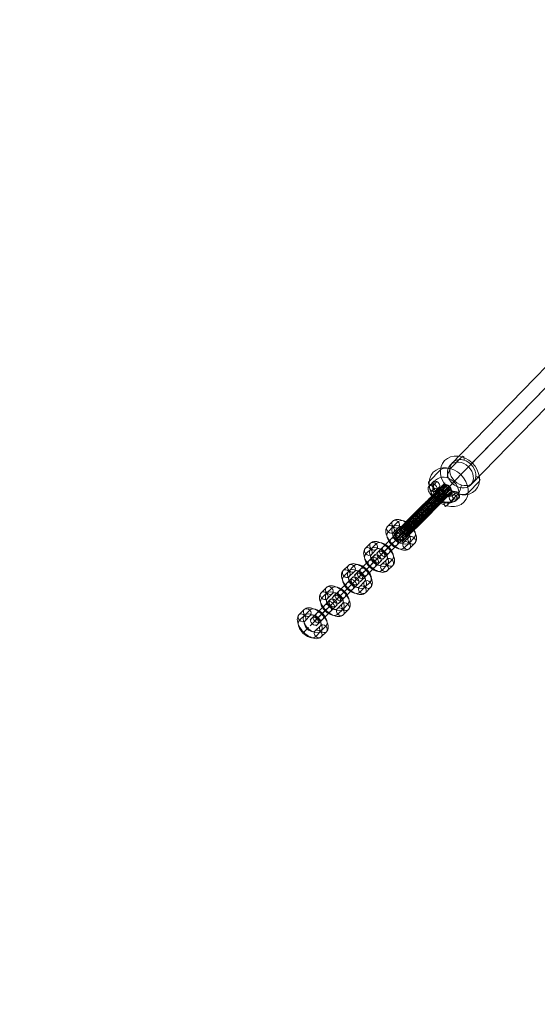
# Model space of a CAD drawing. Units: millimetres. Extents: x -1986 to 12069, y 684 to 10498.
# Drawn here: x 4170 to 4533, y 2387 to 3078 of the extents above; entities that cross this region are included whole.
import ezdxf

# ---------------------------------------------------------------- set-up
doc = ezdxf.new("R2010")
doc.units = ezdxf.units.MM
doc.header["$MEASUREMENT"] = 0
doc.linetypes.add('DGN Style 2', pattern=[249.243895, 149.546337, -99.697558])
for name, color, linetype, lineweight in [('Level 15', 7, 'Continuous', 0), ('Level 25', 7, 'Continuous', 0), ('Level 26', 7, 'Continuous', 0)]:
    doc.layers.add(name, color=color, linetype=linetype, lineweight=lineweight)

# ---------------------------------------------------------------- blocks, each defined once
blk = doc.blocks.new('From Smart Solid_477')
at = {"layer": 'Level 26', "color": 7, "lineweight": 13}
for p, q in [((-4.780363, 7.386734), (-6.575803, 5.541728)), ((-8.251842, 6.34892), (-10.047282, 4.503913)), ((-6.495725, 2.62096), (-8.291165, 0.775953)), ((-3.024246, 3.658775), (-4.819686, 1.813768)), ((7.364451, -1.631992), (9.159891, 0.213015)), ((3.892973, -2.669807), (5.688413, -0.8248)), ((5.64909, -6.397767), (7.44453, -4.55276)), ((9.120568, -5.359952), (10.916008, -3.514945))]:
    blk.add_line(p, q, dxfattribs=at)
at = {"layer": 'Level 26', "color": 7, "lineweight": 13, "extrusion": (0, 0, -1)}
for centre in [(-5.638044, 5.003847), (-7.433484, 3.15884)]:
    blk.add_ellipse(centre, major_axis=(2.150004, -2.092243), ratio=0.8202253671, dxfattribs=at)
at = {"layer": 'Level 26', "color": 7, "lineweight": 13}
for centre, major_axis in [((-0.463357, -0.42802), (-10.349981, 3.725304)), ((-1.321038, -2.810907), (-7.527259, 2.709312)), ((0.394324, 1.954868), (-7.527259, 2.709312)), ((-0.463357, -0.42802), (-4.704537, 1.69332))]:
    blk.add_ellipse(centre, major_axis=major_axis, ratio=0.5360588291, start_param=6.0443876098, end_param=9.1859802634, dxfattribs=at)
for centre, major_axis, ratio in [((-7.433484, 3.15884), (-2.150004, 2.092243), 0.8202253671), ((8.30221, -2.169873), (-2.150004, 2.092243), 0.8202253671), ((-3.654952, -3.707725), (1.372717, 2.667517), 0.1996779377), ((6.50677, -4.014879), (-2.150004, 2.092243), 0.8202253671)]:
    blk.add_ellipse(centre, major_axis=major_axis, ratio=ratio, dxfattribs=at)
blk = doc.blocks.new('From Smart Solid_505')
at = {"layer": 'Level 25', "color": 7, "linetype": 'Continuous', "lineweight": 13}
for p, q in [((290.559139, 312.894879), (-305.374857, -299.466515)), ((304.122803, 312.494057), (-292.53261, -300.608642)), ((291.328555, 299.347125), (-303.884023, -312.272966)), ((304.89222, 298.946302), (-291.041776, -313.415092))]:
    blk.add_line(p, q, dxfattribs=at)
at = {"layer": 'Level 25', "color": 7, "linetype": 'Continuous', "lineweight": 13, "extrusion": (0, 0, -1)}
for centre, ratio in [((297.725679, 305.920591), 0.9172439514), ((-298.208316, -306.440804), 0.8138043656)]:
    blk.add_ellipse(centre, major_axis=(7.16654, -6.974288), ratio=ratio, dxfattribs=at)
blk = doc.blocks.new('From Smart Solid_517')
at = {"layer": 'Level 26', "color": 7, "lineweight": 13}
for p, q in [((-2.631853, 8.99463), (5.347086, 17.193761)), ((-17.706947, -0.064888), (-9.728008, 8.134242)), ((9.661241, -8.102042), (17.640181, 0.097088)), ((-5.413853, -17.16156), (2.565087, -8.96243))]:
    blk.add_line(p, q, dxfattribs=at)
for centre, major_axis in [((3.956086, 4.115665), (-10.749967, 10.461273)), ((-6.017588, -6.133248), (7.166645, -6.974182))]:
    blk.add_ellipse(centre, major_axis=major_axis, ratio=0.8202298354, dxfattribs=at)
at = {"layer": 'Level 26', "color": 7, "lineweight": 13, "extrusion": (0, 0, -1)}
for centre, major_axis in [((5.950821, 6.165448), (7.166645, -6.974182)), ((-4.022853, -4.083465), (-10.749967, 10.461273))]:
    blk.add_ellipse(centre, major_axis=major_axis, ratio=0.8202298354, dxfattribs=at)
for centre, major_axis, ratio, start_param, end_param in [((4.88342, 12.834396), (-1.408845, -4.797411), 0.3098144561, 2.6113335472, 4.182129874), ((-5.166643, 6.794716), (4.971956, -0.528822), 0.4808721451, 3.5027429044, 5.0735392312), ((5.099877, -6.762516), (4.971956, -0.528822), 0.4808721451, 0.3611502509, 1.9319465776), ((-4.950186, -12.802196), (-1.408845, -4.797411), 0.3098144561, 5.7529262008, 7.3237225276)]:
    blk.add_ellipse(centre, major_axis=major_axis, ratio=ratio, start_param=start_param, end_param=end_param, dxfattribs=at)
at = {"layer": 'Level 26', "color": 7, "lineweight": 13}
for centre, major_axis, ratio, start_param, end_param in [((-3.09552, 4.635266), (1.408845, 4.797411), 0.3098144561, 0.5302591064, 2.1010554331), ((13.078816, 1.436614), (-4.971956, 0.528822), 0.4808721451, 2.7804424027, 4.3512387295), ((-13.145583, -1.404414), (-4.971956, 0.528822), 0.4808721451, 5.9220350563, 7.4928313831), ((3.028753, -4.603065), (1.408845, 4.797411), 0.3098144561, 3.6718517599, 5.2426480867)]:
    blk.add_ellipse(centre, major_axis=major_axis, ratio=ratio, start_param=start_param, end_param=end_param, dxfattribs=at)
blk = doc.blocks.new('From Smart Solid_565')
at = {"layer": 'Level 26', "color": 7, "linetype": 'Continuous', "lineweight": 13}
for p, q in [((-4.14, 1.5), (15.14, 20.77)), ((-3.62, -3.64), (20.79, 20.77)), ((1, 0.98), (15.14, 15.12)), ((1.52, -4.16), (20.79, 15.12)), ((-1.48, 4.16), (2.59, 8.23)), ((3.66, 3.64), (7.73, 7.71)), ((-1.48, 4.16), (-20.75, -15.12)), ((3.66, 3.64), (-20.75, -20.77)), ((-8.21, -2.58), (-4.14, 1.5)), ((-3.07, -3.09), (1, 0.98)), ((-0.96, -0.98), (3.11, 3.09)), ((4.17, -1.5), (8.25, 2.58)), ((-0.96, -0.98), (-15.1, -15.12)), ((4.17, -1.5), (-15.1, -20.77)), ((-7.7, -7.72), (-3.62, -3.64)), ((-2.56, -8.23), (1.52, -4.16)), ((-13.16, -18.83), (-18.81, -13.18))]:
    blk.add_line(p, q, dxfattribs=at)
at = {"layer": 'Level 26', "color": 7, "linetype": 'Continuous', "lineweight": 13, "extrusion": (0, 0, -1)}
for centre, major_axis, ratio in [((13.47, 13.45), (-2.83, 2.83), 0.576567), ((16.02, 16), (-2.83, 2.83), 0.81705), ((5.42, 5.4), (2.83, -2.83), 0.81705), ((-1.31, -1.33), (-2.83, 2.83), 0.81705), ((-13.44, -13.45), (-2.83, 2.83), 0.576567)]:
    blk.add_ellipse(centre, major_axis=major_axis, ratio=ratio, dxfattribs=at)
at = {"layer": 'Level 26', "color": 7, "linetype": 'Continuous', "lineweight": 13}
for centre, major_axis, ratio, start_param, end_param in [((16.02, 16), (-2.83, 2.83), 0.81705, 0, 4.18879), ((16.02, 16), (2.83, -2.83), 0.81705, 1.047198, 3.141593), ((-15.99, -16.01), (-2.83, 2.83), 0.740839, 0, 3.141593)]:
    blk.add_ellipse(centre, major_axis=major_axis, ratio=ratio, start_param=start_param, end_param=end_param, dxfattribs=at)
for centre in [(1.35, 1.33), (-5.39, -5.41)]:
    blk.add_ellipse(centre, major_axis=(-2.83, 2.83), ratio=0.81705, dxfattribs=at)
at = {"layer": 'Level 26', "color": 7, "linetype": 'Continuous', "lineweight": 13, "extrusion": (0, 0, -1)}
blk.add_ellipse((-15.99, -16.01), major_axis=(-2.83, 2.83), ratio=0.81705, start_param=3.141593, end_param=6.283185, dxfattribs=at)
at = {"layer": 'Level 26', "color": 7, "linetype": 'Continuous', "lineweight": 13}
for points, knots in [([(-19.43, -14.3), (-18.22, -13.08), (-15.56, -10.43), (-11.53, -6.4), (-6.75, -1.62), (-2.04, 3.09), (2.58, 7.71), (5.99, 11.12), (8.7, 13.83), (10.63, 15.76), (11.75, 16.88), (12.29, 17.42), (12.49, 17.62)], [0, 0, 0, 0, 0.141432, 0.244174, 0.346844, 0.552057, 0.654611, 0.757117, 0.859528, 0.910663, 0.961733, 1, 1, 1, 1]), ([(-19.37, -15.96), (-18.03, -14.62), (-15.12, -11.71), (-10.88, -7.47), (-5.97, -2.55), (-1.21, 2.2), (3.38, 6.8), (6.71, 10.12), (9.28, 12.69), (10.99, 14.4), (11.9, 15.31), (12.32, 15.73), (12.47, 15.88)], [0, 0, 0, 0, 0.141432, 0.244174, 0.346844, 0.552057, 0.654611, 0.757117, 0.859528, 0.910663, 0.961733, 1, 1, 1, 1]), ([(-18.81, -13.18), (-17.74, -12.1), (-15.35, -9.71), (-11.55, -5.91), (-6.93, -1.29), (-2.27, 3.37), (2.39, 8.03), (5.88, 11.52), (8.75, 14.39), (10.91, 16.55), (12.26, 17.89), (12.94, 18.58), (13.19, 18.83)], [0, 0, 0, 0, 0.141432, 0.244174, 0.346844, 0.552057, 0.654611, 0.757117, 0.859528, 0.910663, 0.961733, 1, 1, 1, 1]), ([(-18.46, -17.68), (-17.06, -16.27), (-14.03, -13.24), (-9.68, -8.89), (-4.69, -3.9), (0.09, 0.88), (4.67, 5.45), (7.95, 8.74), (10.45, 11.24), (12.05, 12.83), (12.86, 13.64), (13.2, 13.99), (13.33, 14.12)], [0, 0, 0, 0, 0.141432, 0.244174, 0.346844, 0.552057, 0.654611, 0.757117, 0.859528, 0.910663, 0.961733, 1, 1, 1, 1]), ([(-18.31, -12.79), (-17.3, -11.78), (-15.06, -9.53), (-11.38, -5.86), (-6.84, -1.31), (-2.19, 3.33), (2.48, 8), (6.01, 11.53), (8.95, 14.48), (11.24, 16.76), (12.69, 18.21), (13.44, 18.96), (13.72, 19.24)], [0, 0, 0, 0, 0.140486, 0.243341, 0.346124, 0.551563, 0.65423, 0.756849, 0.859373, 0.910565, 0.961691, 1, 1, 1, 1]), ([(-17.65, -12.52), (-16.71, -11.58), (-14.61, -9.48), (-11.07, -5.93), (-6.6, -1.47), (-1.98, 3.15), (2.71, 7.84), (6.28, 11.41), (9.31, 14.44), (11.71, 16.84), (13.27, 18.4), (14.1, 19.23), (14.4, 19.53)], [0, 0, 0, 0, 0.139356, 0.242347, 0.345265, 0.550974, 0.653776, 0.756529, 0.859188, 0.910447, 0.96164, 1, 1, 1, 1]), ([(-16.84, -12.41), (-15.98, -11.55), (-14.02, -9.59), (-10.6, -6.17), (-6.21, -1.79), (-1.62, 2.81), (3.09, 7.52), (6.7, 11.13), (9.81, 14.23), (12.33, 16.75), (14, 18.43), (14.9, 19.33), (15.23, 19.66)], [0, 0, 0, 0, 0.1381, 0.241241, 0.344309, 0.550318, 0.653271, 0.756174, 0.858983, 0.910317, 0.961584, 1, 1, 1, 1]), ([(-15.94, -12.53), (-15.14, -11.73), (-13.3, -9.89), (-9.99, -6.58), (-5.67, -2.26), (-1.1, 2.31), (3.63, 7.04), (7.27, 10.68), (10.44, 13.85), (13.07, 16.48), (14.83, 18.24), (15.8, 19.21), (16.15, 19.56)], [0, 0, 0, 0, 0.136861, 0.24015, 0.343367, 0.549672, 0.652772, 0.755823, 0.85878, 0.910188, 0.961529, 1, 1, 1, 1]), ([(-15.03, -12.88), (-14.28, -12.12), (-12.52, -10.36), (-9.29, -7.13), (-5.02, -2.86), (-0.46, 1.7), (4.27, 6.43), (7.94, 10.1), (11.16, 13.32), (13.86, 16.02), (15.69, 17.85), (16.7, 18.86), (17.07, 19.23)], [0, 0, 0, 0, 0.135854, 0.239263, 0.3426, 0.549146, 0.652367, 0.755538, 0.858615, 0.910083, 0.961484, 1, 1, 1, 1]), ([(-14.2, -13.41), (-13.46, -12.68), (-11.76, -10.97), (-8.57, -7.78), (-4.32, -3.53), (0.23, 1.02), (4.97, 5.76), (8.65, 9.44), (11.9, 12.69), (14.63, 15.42), (16.5, 17.29), (17.53, 18.32), (17.91, 18.69)], [0, 0, 0, 0, 0.135283, 0.238761, 0.342166, 0.548848, 0.652137, 0.755377, 0.858522, 0.910023, 0.961459, 1, 1, 1, 1]), ([(-13.51, -14.08), (-12.78, -13.34), (-11.07, -11.64), (-7.89, -8.46), (-3.64, -4.21), (0.91, 0.34), (5.65, 5.08), (9.33, 8.76), (12.58, 12.01), (15.32, 14.75), (17.19, 16.62), (18.22, 17.65), (18.6, 18.03)], [0, 0, 0, 0, 0.135234, 0.238718, 0.342129, 0.548823, 0.652118, 0.755363, 0.858514, 0.910018, 0.961457, 1, 1, 1, 1]), ([(-13, -14.8), (-12.25, -14.05), (-10.51, -12.31), (-7.3, -9.1), (-3.04, -4.84), (1.52, -0.28), (6.26, 4.45), (9.93, 8.13), (13.16, 11.36), (15.87, 14.07), (17.72, 15.92), (18.74, 16.94), (19.11, 17.31)], [0, 0, 0, 0, 0.135633, 0.239069, 0.342433, 0.549031, 0.652278, 0.755476, 0.858579, 0.91006, 0.961474, 1, 1, 1, 1]), ([(-12.66, -15.5), (-11.88, -14.73), (-10.09, -12.93), (-6.82, -9.67), (-2.53, -5.38), (2.04, -0.81), (6.77, 3.92), (10.43, 7.58), (13.63, 10.78), (16.29, 13.44), (18.09, 15.25), (19.08, 16.23), (19.44, 16.59)], [0, 0, 0, 0, 0.136313, 0.239667, 0.342949, 0.549386, 0.652551, 0.755668, 0.85869, 0.910131, 0.961505, 1, 1, 1, 1]), ([(-12.4, -17.02), (-11.52, -16.14), (-9.54, -14.16), (-6.1, -10.72), (-1.69, -6.32), (2.9, -1.72), (7.61, 2.99), (11.21, 6.59), (14.3, 9.68), (16.8, 12.18), (18.46, 13.84), (19.34, 14.72), (19.67, 15.05)], [0, 0, 0, 0, 0.13834, 0.241452, 0.344492, 0.550443, 0.653367, 0.756242, 0.859022, 0.910342, 0.961595, 1, 1, 1, 1]), ([(-17.08, -18.89), (-15.69, -17.5), (-12.69, -14.49), (-8.36, -10.17), (-3.39, -5.19), (1.39, -0.42), (5.97, 4.17), (9.26, 7.46), (11.78, 9.97), (13.39, 11.59), (14.23, 12.42), (14.59, 12.78), (14.72, 12.92)], [0, 0, 0, 0, 0.141432, 0.244174, 0.346844, 0.552057, 0.654611, 0.757117, 0.859528, 0.910663, 0.961733, 1, 1, 1, 1]), ([(-15.67, -19.45), (-14.35, -18.13), (-11.47, -15.25), (-7.26, -11.04), (-2.36, -6.14), (2.39, -1.39), (6.99, 3.21), (10.32, 6.54), (12.91, 9.13), (14.65, 10.87), (15.59, 11.81), (16.02, 12.24), (16.18, 12.4)], [0, 0, 0, 0, 0.141432, 0.244174, 0.346844, 0.552057, 0.654611, 0.757117, 0.859528, 0.910663, 0.961733, 1, 1, 1, 1]), ([(-14.14, -19.41), (-12.94, -18.21), (-10.31, -15.58), (-6.3, -11.58), (-1.54, -6.82), (3.16, -2.11), (7.79, 2.52), (11.2, 5.93), (13.93, 8.66), (15.88, 10.61), (17.03, 11.75), (17.59, 12.31), (17.79, 12.52)], [0, 0, 0, 0, 0.141432, 0.244174, 0.346844, 0.552057, 0.654611, 0.757117, 0.859528, 0.910663, 0.961733, 1, 1, 1, 1]), ([(-12.9, -18.53), (-11.87, -17.5), (-9.57, -15.2), (-5.85, -11.48), (-1.27, -6.9), (3.38, -2.25), (8.05, 2.41), (11.56, 5.93), (14.48, 8.85), (16.72, 11.08), (18.12, 12.49), (18.86, 13.23), (19.12, 13.49)], [0, 0, 0, 0, 0.140846, 0.243658, 0.346398, 0.551751, 0.654375, 0.756951, 0.859432, 0.910602, 0.961707, 1, 1, 1, 1]), ([(-18.81, -13.18), (-18.8, -13.16), (-18.79, -13.15), (-18.77, -13.14), (-18.73, -13.1), (-18.69, -13.06), (-18.64, -13.02), (-18.37, -12.8), (-18.05, -12.63), (-17.69, -12.53), (-17.34, -12.43), (-16.95, -12.39), (-16.55, -12.43), (-16.16, -12.46), (-15.74, -12.57), (-15.35, -12.73), (-14.96, -12.89), (-14.57, -13.12), (-14.22, -13.4), (-13.87, -13.67), (-13.55, -14), (-13.29, -14.36), (-13.02, -14.72), (-12.81, -15.11), (-12.66, -15.5)], [0, 0, 0, 0, 0.009065, 0.009065, 0.009065, 0.034875, 0.034875, 0.034875, 0.196396, 0.196396, 0.196396, 0.357922, 0.357922, 0.357922, 0.5185, 0.5185, 0.5185, 0.678869, 0.678869, 0.678869, 0.839443, 0.839443, 0.839443, 1, 1, 1, 1]), ([(-12.66, -15.5), (-12.51, -15.9), (-12.42, -16.32), (-12.4, -16.71), (-12.38, -17.11), (-12.43, -17.49), (-12.55, -17.84), (-12.67, -18.2), (-12.86, -18.53), (-13.12, -18.79), (-13.13, -18.81), (-13.14, -18.82), (-13.16, -18.83)], [0, 0, 0, 0, 0.322169, 0.322169, 0.322169, 0.644855, 0.644855, 0.644855, 0.981893, 0.981893, 0.981893, 1, 1, 1, 1])]:
    blk.add_open_spline(points, degree=3, knots=knots, dxfattribs=at)
for points in [[(10.22, 15.86), (8.26, 13.9), (13.48, 10.63), (18.7, 7.37), (15.44, 12.59)], [(2.8, 8.44), (2.47, 8.11), (6.88, 4.03), (11.29, -0.05), (7.21, 4.36)], [(6.57, 12.21), (5.76, 11.4), (10.41, 7.56), (15.06, 3.72), (11.22, 8.37)], [(-4.77, 0.87), (-5.03, 0.61), (-0.66, -3.5), (3.72, -7.61), (-0.39, -3.24)], [(-0.98, 4.66), (-1.17, 4.47), (3.17, 0.32), (7.5, -3.83), (3.35, 0.51)], [(-12.26, -6.63), (-13.45, -7.81), (-8.61, -11.46), (-3.78, -15.11), (-7.43, -10.28)], [(-8.54, -2.9), (-9.11, -3.47), (-4.58, -7.43), (-0.05, -11.39), (-4.01, -6.86)], [(-15.81, -10.17), (-18.05, -12.42), (-12.69, -15.54), (-7.33, -18.66), (-10.45, -13.3)]]:
    blk.add_rational_spline(points, [1, 0.5, 1, 0.5, 1], degree=2, knots=[0, 0, 0, 0.5, 0.5, 1, 1, 1], dxfattribs=at)
for points in [[(15.44, 12.59), (12.17, 17.81), (10.22, 15.86)], [(7.21, 4.36), (3.13, 8.77), (2.8, 8.44)], [(11.22, 8.37), (7.38, 13.02), (6.57, 12.21)], [(-0.39, -3.24), (-4.5, 1.13), (-4.77, 0.87)], [(3.35, 0.51), (-0.8, 4.84), (-0.98, 4.66)], [(-7.43, -10.28), (-11.08, -5.44), (-12.26, -6.63)], [(-4.01, -6.86), (-7.97, -2.33), (-8.54, -2.9)], [(-10.45, -13.3), (-13.57, -7.93), (-15.81, -10.17)]]:
    blk.add_rational_spline(points, [1, 0.5, 1], degree=2, dxfattribs=at)
blk = doc.blocks.new('From Smart Solid_566')
at = {"layer": 'Level 26', "color": 7, "lineweight": 13}
for p, q in [((-5.916984, 9.619621), (-9.589881, 5.946724)), ((-2.063297, 9.230667), (-5.736194, 5.55777)), ((3.004668, 2.984923), (7.247308, 7.227564)), ((-5.52803, 5.765935), (-9.200926, 2.093038)), ((-1.674343, 5.37698), (-5.34724, 1.704083)), ((-7.197824, -7.217568), (-2.955183, -2.974927)), ((1.723828, -5.366984), (5.396725, -1.694088)), ((2.112782, -9.220671), (5.785679, -5.547774)), ((5.577514, -5.755939), (9.250411, -2.083042)), ((5.966468, -9.609625), (9.639365, -5.936728))]:
    blk.add_line(p, q, dxfattribs=at)
for centre in [(-3.795663, 7.498301), (-7.46856, 3.825404), (-7.46856, 3.825404)]:
    blk.add_ellipse(centre, major_axis=(2.12132, -2.12132), ratio=0.8166451758, dxfattribs=at)
for centre, major_axis, start_param, end_param in [((1.861191, 1.841446), (7.778175, -7.778175), 0, 3.1415926536), ((0.128825, 0.10908), (5.656854, -5.656854), 0, 3.1415926536), ((3.593557, 3.573812), (5.656854, -5.656854), 0, 3.1415926536), ((-1.811706, -1.831451), (7.778175, -7.778175), 3.1415926536, 6.2831853072), ((-3.544072, -3.563817), (5.656854, -5.656854), 3.1415926536, 6.2831853072), ((-0.07934, -0.099085), (5.656854, -5.656854), 3.1415926536, 6.2831853072), ((-1.811706, -1.831451), (3.535534, -3.535534), 3.1415926536, 6.2831853072), ((1.861191, 1.841446), (3.535534, -3.535534), 0, 3.1415926536)]:
    blk.add_ellipse(centre, major_axis=major_axis, ratio=0.5771400669, start_param=start_param, end_param=end_param, dxfattribs=at)
at = {"layer": 'Level 26', "color": 7, "lineweight": 13, "extrusion": (0, 0, -1)}
for centre in [(3.845148, -7.488305), (7.518045, -3.815408), (7.518045, -3.815408)]:
    blk.add_ellipse(centre, major_axis=(-2.12132, 2.12132), ratio=0.8166451758, dxfattribs=at)
blk = doc.blocks.new('From Smart Solid_567')
at = {"layer": 'Level 26', "color": 7, "lineweight": 13}
for p, q in [((-5.932558, 9.604047), (-9.605455, 5.93115)), ((-2.078871, 9.215093), (-5.751768, 5.542196)), ((2.989094, 2.969349), (7.231735, 7.21199)), ((-5.543603, 5.750361), (-9.2165, 2.077464)), ((-1.689917, 5.361406), (-5.362814, 1.68851)), ((-7.213398, -7.233142), (-2.970757, -2.990501)), ((1.708254, -5.382558), (5.381151, -1.709661)), ((2.097208, -9.236245), (5.770105, -5.563348)), ((5.56194, -5.771513), (9.234837, -2.098616)), ((5.950895, -9.625199), (9.623792, -5.952302))]:
    blk.add_line(p, q, dxfattribs=at)
for centre in [(-3.811237, 7.482727), (-7.484134, 3.80983), (-7.484134, 3.80983)]:
    blk.add_ellipse(centre, major_axis=(2.12132, -2.12132), ratio=0.8166451758, dxfattribs=at)
for centre, major_axis, start_param, end_param in [((1.845617, 1.825873), (7.778175, -7.778175), 0, 3.1415926536), ((0.113251, 0.093507), (5.656854, -5.656854), 0, 3.1415926536), ((3.577983, 3.558239), (5.656854, -5.656854), 0, 3.1415926536), ((-1.82728, -1.847024), (7.778175, -7.778175), 3.1415926536, 6.2831853072), ((-3.559646, -3.57939), (5.656854, -5.656854), 3.1415926536, 6.2831853072), ((-0.094914, -0.114658), (5.656854, -5.656854), 3.1415926536, 6.2831853072), ((-1.82728, -1.847024), (3.535534, -3.535534), 3.1415926536, 6.2831853072), ((1.845617, 1.825873), (3.535534, -3.535534), 0, 3.1415926536)]:
    blk.add_ellipse(centre, major_axis=major_axis, ratio=0.5771400669, start_param=start_param, end_param=end_param, dxfattribs=at)
at = {"layer": 'Level 26', "color": 7, "lineweight": 13, "extrusion": (0, 0, -1)}
for centre in [(3.829574, -7.503879), (7.502471, -3.830982), (7.502471, -3.830982)]:
    blk.add_ellipse(centre, major_axis=(-2.12132, 2.12132), ratio=0.8166451758, dxfattribs=at)
blk = doc.blocks.new('From Smart Solid_568')
at = {"layer": 'Level 26', "color": 7, "lineweight": 13}
for p, q in [((5.342831, 9.615727), (-4.933666, -0.660769)), ((9.585472, 9.615727), (-4.544711, -4.514456)), ((4.30562, 8.578516), (0.632723, 4.905619)), ((8.159306, 8.189562), (4.486409, 4.516665)), ((0.632723, 4.905619), (-9.643774, -5.370878)), ((4.486409, 4.516665), (-9.643774, -9.613519)), ((1.021677, 1.051933), (-5.401133, -5.370878)), ((4.875363, 0.662978), (-5.401133, -9.613519)), ((5.342831, 5.373087), (-1.079979, -1.049724)), ((9.585472, 5.373087), (-0.691025, -4.90341)), ((4.694574, 4.72483), (1.021677, 1.051933)), ((8.54826, 4.335875), (4.875363, 0.662978)), ((-8.606563, -4.333666), (-4.933666, -0.660769)), ((-8.217608, -8.187353), (-4.544711, -4.514456)), ((-4.752876, -4.722621), (-1.079979, -1.049724)), ((-4.363922, -8.576307), (-0.691025, -4.90341))]:
    blk.add_line(p, q, dxfattribs=at)
for centre, ratio in [((5.072095, 5.10235), 0.5771400669), ((6.42694, 6.457196), 0.8166451758), ((2.754043, 2.784299), 0.8166451758), ((2.754043, 2.784299), 0.8166451758)]:
    blk.add_ellipse(centre, major_axis=(2.12132, -2.12132), ratio=ratio, dxfattribs=at)
at = {"layer": 'Level 26', "color": 7, "lineweight": 13, "extrusion": (0, 0, -1)}
for centre, ratio in [((-2.812345, -2.78209), 0.8166451758), ((-2.812345, -2.78209), 0.8166451758), ((-6.485242, -6.454987), 0.8166451758), ((-5.130397, -5.100141), 0.5771400669)]:
    blk.add_ellipse(centre, major_axis=(2.12132, -2.12132), ratio=ratio, dxfattribs=at)
blk = doc.blocks.new('From Smart Solid_569')
at = {"layer": 'Level 26', "color": 7, "lineweight": 13}
for p, q in [((5.350618, 9.623514), (-4.925879, -0.652983)), ((9.593259, 9.623514), (-4.536925, -4.506669)), ((4.313407, 8.586303), (0.64051, 4.913406)), ((8.167093, 8.197349), (4.494196, 4.524452)), ((0.64051, 4.913406), (-9.635987, -5.363091)), ((4.494196, 4.524452), (-9.635987, -9.605732)), ((1.029464, 1.05972), (-5.393347, -5.363091)), ((4.88315, 0.670765), (-5.393347, -9.605732)), ((5.350618, 5.380874), (-1.072193, -1.041937)), ((9.593259, 5.380874), (-0.683238, -4.895623)), ((4.702361, 4.732616), (1.029464, 1.05972)), ((8.556047, 4.343662), (4.88315, 0.670765)), ((-8.598776, -4.325879), (-4.925879, -0.652983)), ((-8.209821, -8.179566), (-4.536925, -4.506669)), ((-4.745089, -4.714834), (-1.072193, -1.041937)), ((-4.356135, -8.56852), (-0.683238, -4.895623))]:
    blk.add_line(p, q, dxfattribs=at)
for centre, ratio in [((5.079881, 5.110137), 0.5771400669), ((6.434727, 6.464983), 0.8166451758), ((2.76183, 2.792086), 0.8166451758), ((2.76183, 2.792086), 0.8166451758)]:
    blk.add_ellipse(centre, major_axis=(2.12132, -2.12132), ratio=ratio, dxfattribs=at)
at = {"layer": 'Level 26', "color": 7, "lineweight": 13, "extrusion": (0, 0, -1)}
for centre, ratio in [((-2.804559, -2.774303), 0.8166451758), ((-2.804559, -2.774303), 0.8166451758), ((-6.477455, -6.4472), 0.8166451758), ((-5.12261, -5.092354), 0.5771400669)]:
    blk.add_ellipse(centre, major_axis=(2.12132, -2.12132), ratio=ratio, dxfattribs=at)
blk = doc.blocks.new('From Smart Solid_570')
at = {"layer": 'Level 26', "color": 7, "lineweight": 13}
for p, q in [((-5.909197, 9.627408), (-9.582094, 5.954511)), ((-2.055511, 9.238454), (-5.728407, 5.565557)), ((3.012455, 2.99271), (7.255095, 7.235351)), ((-5.520243, 5.773721), (-9.19314, 2.100825)), ((-1.666556, 5.384767), (-5.339453, 1.71187)), ((-7.190037, -7.209781), (-2.947396, -2.967141)), ((1.731615, -5.359198), (5.404512, -1.686301)), ((2.120569, -9.212884), (5.793466, -5.539987)), ((5.585301, -5.748152), (9.258198, -2.075255)), ((5.974255, -9.601838), (9.647152, -5.928941))]:
    blk.add_line(p, q, dxfattribs=at)
for centre in [(-7.460773, 3.833191), (-7.460773, 3.833191), (-3.787877, 7.506087)]:
    blk.add_ellipse(centre, major_axis=(2.12132, -2.12132), ratio=0.8166451758, dxfattribs=at)
for centre, major_axis, start_param, end_param in [((1.868978, 1.849233), (7.778175, -7.778175), 0, 3.1415926536), ((0.136612, 0.116867), (5.656854, -5.656854), 0, 3.1415926536), ((3.601344, 3.581599), (5.656854, -5.656854), 0, 3.1415926536), ((-1.803919, -1.823664), (7.778175, -7.778175), 3.1415926536, 6.2831853072), ((-3.536285, -3.55603), (5.656854, -5.656854), 3.1415926536, 6.2831853072), ((-0.071553, -0.091298), (5.656854, -5.656854), 3.1415926536, 6.2831853072), ((-1.803919, -1.823664), (3.535534, -3.535534), 3.1415926536, 6.2831853072), ((1.868978, 1.849233), (3.535534, -3.535534), 0, 3.1415926536)]:
    blk.add_ellipse(centre, major_axis=major_axis, ratio=0.5771400669, start_param=start_param, end_param=end_param, dxfattribs=at)
at = {"layer": 'Level 26', "color": 7, "lineweight": 13, "extrusion": (0, 0, -1)}
for centre in [(3.852935, -7.480518), (7.525832, -3.807621), (7.525832, -3.807621)]:
    blk.add_ellipse(centre, major_axis=(-2.12132, 2.12132), ratio=0.8166451758, dxfattribs=at)
blk = doc.blocks.new('From Smart Solid_571')
at = {"layer": 'Level 26', "color": 7, "lineweight": 13}
for p, q in [((-5.95141, 9.585195), (-9.624307, 5.912298)), ((-2.097724, 9.19624), (-5.770621, 5.523344)), ((2.970241, 2.950497), (7.212882, 7.193138)), ((-5.562456, 5.731508), (-9.235353, 2.058611)), ((-1.708769, 5.342554), (-5.381666, 1.669657)), ((-7.23225, -7.251994), (-2.989609, -3.009354)), ((1.689402, -5.401411), (5.362298, -1.728514)), ((2.078356, -9.255097), (5.751253, -5.5822)), ((5.543088, -5.790365), (9.215985, -2.117468)), ((5.932042, -9.644051), (9.604939, -5.971154))]:
    blk.add_line(p, q, dxfattribs=at)
for centre in [(-3.83009, 7.463874), (-7.502987, 3.790977), (-7.502987, 3.790977)]:
    blk.add_ellipse(centre, major_axis=(2.12132, -2.12132), ratio=0.8166451758, dxfattribs=at)
for centre, major_axis, start_param, end_param in [((1.826765, 1.80702), (7.778175, -7.778175), 0, 3.1415926536), ((0.094399, 0.074654), (5.656854, -5.656854), 0, 3.1415926536), ((3.559131, 3.539386), (5.656854, -5.656854), 0, 3.1415926536), ((-1.846132, -1.865877), (7.778175, -7.778175), 3.1415926536, 6.2831853072), ((-3.578498, -3.598243), (5.656854, -5.656854), 3.1415926536, 6.2831853072), ((-0.113766, -0.133511), (5.656854, -5.656854), 3.1415926536, 6.2831853072), ((-1.846132, -1.865877), (3.535534, -3.535534), 3.1415926536, 6.2831853072), ((1.826765, 1.80702), (3.535534, -3.535534), 0, 3.1415926536)]:
    blk.add_ellipse(centre, major_axis=major_axis, ratio=0.5771400669, start_param=start_param, end_param=end_param, dxfattribs=at)
at = {"layer": 'Level 26', "color": 7, "lineweight": 13, "extrusion": (0, 0, -1)}
for centre in [(3.810722, -7.522731), (7.483619, -3.849834), (7.483619, -3.849834)]:
    blk.add_ellipse(centre, major_axis=(-2.12132, 2.12132), ratio=0.8166451758, dxfattribs=at)
blk = doc.blocks.new('From Smart Solid_572')
at = {"layer": 'Level 26', "color": 7, "lineweight": 13}
for p, q in [((5.358405, 9.631301), (-4.918092, -0.645196)), ((9.601046, 9.631301), (-4.529138, -4.498882)), ((4.321193, 8.59409), (0.648297, 4.921193)), ((8.17488, 8.205135), (4.501983, 4.532239)), ((0.648297, 4.921193), (-9.6282, -5.355304)), ((4.501983, 4.532239), (-9.6282, -9.597945)), ((1.037251, 1.067506), (-5.38556, -5.355304)), ((4.890937, 0.678552), (-5.38556, -9.597945)), ((5.358405, 5.388661), (-1.064406, -1.03415)), ((9.601046, 5.388661), (-0.675451, -4.887836)), ((4.710148, 4.740403), (1.037251, 1.067506)), ((8.563834, 4.351449), (4.890937, 0.678552)), ((-8.590989, -4.318093), (-4.918092, -0.645196)), ((-8.202035, -8.171779), (-4.529138, -4.498882)), ((-4.737303, -4.707047), (-1.064406, -1.03415)), ((-4.348348, -8.560733), (-0.675451, -4.887836))]:
    blk.add_line(p, q, dxfattribs=at)
for centre, ratio in [((5.087668, 5.117924), 0.5771400669), ((6.442514, 6.472769), 0.8166451758), ((2.769617, 2.799873), 0.8166451758), ((2.769617, 2.799873), 0.8166451758)]:
    blk.add_ellipse(centre, major_axis=(2.12132, -2.12132), ratio=ratio, dxfattribs=at)
at = {"layer": 'Level 26', "color": 7, "lineweight": 13, "extrusion": (0, 0, -1)}
for centre, ratio in [((-2.796772, -2.766516), 0.8166451758), ((-2.796772, -2.766516), 0.8166451758), ((-6.469669, -6.439413), 0.8166451758), ((-5.114823, -5.084567), 0.5771400669)]:
    blk.add_ellipse(centre, major_axis=(2.12132, -2.12132), ratio=ratio, dxfattribs=at)
blk = doc.blocks.new('From Smart Solid_573')
at = {"layer": 'Level 26', "color": 7, "lineweight": 13}
for p, q in [((5.385044, 9.607941), (-4.891453, -0.668556)), ((9.627685, 9.607941), (-4.502498, -4.522243)), ((4.347833, 8.570729), (0.674936, 4.897832)), ((8.201519, 8.181775), (4.528622, 4.508878)), ((0.674936, 4.897832), (-9.601561, -5.378665)), ((4.528622, 4.508878), (-9.601561, -9.621305)), ((1.06389, 1.044146), (-5.35892, -5.378665)), ((4.917577, 0.655192), (-5.35892, -9.621305)), ((5.385044, 5.3653), (-1.037766, -1.057511)), ((9.627685, 5.3653), (-0.648812, -4.911197)), ((4.736787, 4.717043), (1.06389, 1.044146)), ((8.590473, 4.328088), (4.917577, 0.655192)), ((-8.56435, -4.341453), (-4.891453, -0.668556)), ((-8.175395, -8.19514), (-4.502498, -4.522243)), ((-4.710663, -4.730408), (-1.037766, -1.057511)), ((-4.321709, -8.584094), (-0.648812, -4.911197))]:
    blk.add_line(p, q, dxfattribs=at)
for centre, ratio in [((5.114308, 5.094563), 0.5771400669), ((6.469153, 6.449409), 0.8166451758), ((2.796256, 2.776512), 0.8166451758), ((2.796256, 2.776512), 0.8166451758)]:
    blk.add_ellipse(centre, major_axis=(2.12132, -2.12132), ratio=ratio, dxfattribs=at)
at = {"layer": 'Level 26', "color": 7, "lineweight": 13, "extrusion": (0, 0, -1)}
for centre, ratio in [((-2.770132, -2.789877), 0.8166451758), ((-2.770132, -2.789877), 0.8166451758), ((-6.443029, -6.462774), 0.8166451758), ((-5.088184, -5.107928), 0.5771400669)]:
    blk.add_ellipse(centre, major_axis=(2.12132, -2.12132), ratio=ratio, dxfattribs=at)
blk = doc.blocks.new('From Smart Solid_574')
at = {"layer": 'Level 26', "color": 7, "lineweight": 13}
for p, q in [((-5.924771, 9.611834), (-9.597668, 5.938937)), ((-2.071084, 9.22288), (-5.743981, 5.549983)), ((2.996881, 2.977136), (7.239521, 7.219777)), ((-5.535816, 5.758148), (-9.208713, 2.085251)), ((-1.68213, 5.369193), (-5.355027, 1.696296)), ((-7.205611, -7.225355), (-2.96297, -2.982714)), ((1.716041, -5.374771), (5.388938, -1.701874)), ((2.104995, -9.228458), (5.777892, -5.555561)), ((5.569727, -5.763726), (9.242624, -2.090829)), ((5.958682, -9.617412), (9.631578, -5.944515))]:
    blk.add_line(p, q, dxfattribs=at)
for centre in [(-3.80345, 7.490514), (-7.476347, 3.817617), (-7.476347, 3.817617)]:
    blk.add_ellipse(centre, major_axis=(2.12132, -2.12132), ratio=0.8166451758, dxfattribs=at)
for centre, major_axis, start_param, end_param in [((1.853404, 1.833659), (7.778175, -7.778175), 0, 3.1415926536), ((0.121038, 0.101293), (5.656854, -5.656854), 0, 3.1415926536), ((3.58577, 3.566025), (5.656854, -5.656854), 0, 3.1415926536), ((-1.819493, -1.839237), (7.778175, -7.778175), 3.1415926536, 6.2831853072), ((-3.551859, -3.571603), (5.656854, -5.656854), 3.1415926536, 6.2831853072), ((-0.087127, -0.106871), (5.656854, -5.656854), 3.1415926536, 6.2831853072), ((-1.819493, -1.839237), (3.535534, -3.535534), 3.1415926536, 6.2831853072), ((1.853404, 1.833659), (3.535534, -3.535534), 0, 3.1415926536)]:
    blk.add_ellipse(centre, major_axis=major_axis, ratio=0.5771400669, start_param=start_param, end_param=end_param, dxfattribs=at)
at = {"layer": 'Level 26', "color": 7, "lineweight": 13, "extrusion": (0, 0, -1)}
for centre in [(3.837361, -7.496092), (7.510258, -3.823195), (7.510258, -3.823195)]:
    blk.add_ellipse(centre, major_axis=(-2.12132, 2.12132), ratio=0.8166451758, dxfattribs=at)

msp = doc.modelspace()

# ---------------------------------------------------------------- linework, layer by layer
at = {"layer": 'Level 15', "color": 7, "linetype": 'DGN Style 2', "lineweight": 13}
msp.add_rational_spline([(10602.04, 6384.78), (10601.67, 6466.83), (10601.3, 6548.88), (10600.92, 6630.93), (10596.92, 7508.51), (10215.26, 8298.75), (9530.4, 8847.49), (9415.55, 8941.52), (9300.71, 9035.56), (9185.87, 9129.59), (9183.72, 9131.35), (9181.56, 9133.11), (9179.41, 9134.86), (8734.44, 9496.49), (8204.37, 9715.13), (7633.85, 9772.37), (7601.21, 9790.16), (7568.44, 9807.7), (7535.53, 9824.98), (7491.11, 9848.31), (7445.57, 9869.38), (7399.03, 9888.14), (7134.9, 9994.64), (6870.76, 10101.14), (6606.62, 10207.63), (5536.24, 10669.09), (4467.63, 10593.87), (3793.35, 10009.62), (3119.07, 9425.38), (3086.81, 8546.71), (3708.41, 7696.41), (3660.22, 7717.98), (3611.67, 7737.51), (3562.95, 7755.09), (3500.97, 7777.45), (3438.72, 7796.64), (3360.94, 7816.92), (3345.38, 7820.8), (3314.31, 7828.17), (3298.79, 7831.67), (3252.32, 7841.64), (3221.43, 7847.56), (3129.1, 7863.26), (3068.01, 7870.98), (2947.02, 7881.45), (2887.12, 7884.2), (2768.61, 7885.21), (2710.01, 7883.46), (2594.17, 7875.85), (2536.93, 7869.99), (2452.1, 7858.34), (2423.98, 7853.98), (2368.23, 7844.37), (2340.57, 7839.11), (2258.26, 7822.06), (2204.27, 7808.99), (2097.98, 7779.65), (2045.68, 7763.4), (1942.7, 7727.91), (1892.02, 7708.67), (1792.22, 7667.32), (1743.1, 7645.22), (1682.66, 7615.86), (1670.61, 7609.9), (1646.62, 7597.81), (1634.68, 7591.68), (1599.02, 7573.05), (1575.48, 7560.31), (1552.17, 7547.25), (1505.76, 7547.69), (1459.35, 7548.13), (1412.94, 7548.56), (830.81, 7554.06), (332.29, 7253.41), (65.53, 6735.96), (-188.23, 6609.68), (-397.27, 6418.24), (-545.32, 6176.53), (-1391.54, 6172.79), (-1987.65, 5660.07), (-1984.46, 4938.73), (-1981.27, 4217.38), (-1380.64, 3709.97), (-534.42, 3713.71), (-390.41, 3479.98), (-189.05, 3293.37), (54.93, 3167.5), (318.47, 2665.88), (802.06, 2370.55), (1368.67, 2365.21), (1402.35, 2364.89), (1436.03, 2364.57), (1469.71, 2364.25), (1765.71, 2361.46), (2050, 2443.94), (2298.55, 2604.71), (2422.02, 2567.33), (2547.14, 2535.89), (2673.62, 2510.45), (2736.45, 2497.81), (2799.95, 2489.22), (2863.88, 2484.72), (2902.96, 2167.63), (3038.12, 1878.15), (3256.13, 1644.61), (3267.96, 1632.14), (3279.8, 1619.67), (3291.64, 1607.21), (4584.53, 268.62), (6445.4, 291.9), (7704.39, 1662.42), (7780.44, 1745.2), (7846.75, 1835.98), (7902.47, 1933.61), (8779.86, 1649.92), (9684.32, 1829.5), (10386.77, 2426.88), (10447.37, 2426.88), (10507.97, 2426.88), (10568.57, 2426.88), (11447.28, 2426.84), (12068.63, 3048.17), (12068.63, 3926.88), (12068.65, 4246.3), (12068.66, 4565.73), (12068.67, 4885.16), (12068.67, 5748.41), (11465.09, 6365.58), (10602.04, 6384.78)], [1, 1, 1, 1, 0.934967913749, 0.934967913749, 1, 1, 1, 1, 0.99999888502, 0.99999888502, 1, 0.971928219694, 0.971928219694, 1, 0.999979921433, 0.999979921433, 1, 0.999161668418, 0.999161668418, 1, 1, 1, 1, 0.877551951418, 0.877551951418, 1, 0.877551951418, 0.877551951418, 1, 1, 1, 1, 1, 1, 1, 1, 1, 1, 1, 1, 1, 1, 1, 1, 1, 1, 1, 1, 1, 1, 1, 1, 1, 1, 1, 1, 1, 1, 1, 1, 1, 1, 1, 1, 1, 1, 1, 1, 1, 1, 0.900942549094, 0.900942549094, 1, 0.974085414574, 0.974085414574, 1, 0.804737854124, 0.804737854124, 1, 0.804737854124, 0.804737854124, 1, 0.975641111085, 0.975641111085, 1, 0.905546003533, 0.905546003533, 1, 1, 1, 1, 0.971819465677, 0.971819465677, 1, 0.999240577157, 0.999240577157, 1, 0.998633408886, 0.998633408886, 1, 0.967362466315, 0.967362466315, 1, 1, 1, 1, 0.790446002275, 0.790446002275, 1, 0.995809653327, 0.995809653327, 1, 0.915573257214, 0.915573257214, 1, 1, 1, 1, 0.804728383768, 0.804728383768, 1, 1, 1, 1, 0.809952879679, 0.809952879679, 1], degree=3, knots=[0, 0, 0, 0, 0.033333, 0.033333, 0.033333, 0.066667, 0.066667, 0.066667, 0.1, 0.1, 0.1, 0.133333, 0.133333, 0.133333, 0.166667, 0.166667, 0.166667, 0.2, 0.2, 0.2, 0.233333, 0.233333, 0.233333, 0.266667, 0.266667, 0.266667, 0.283333, 0.283333, 0.283333, 0.3, 0.3, 0.3, 0.333333, 0.333333, 0.333333, 0.336111, 0.336111, 0.336806, 0.336806, 0.3375, 0.3375, 0.338889, 0.338889, 0.341667, 0.341667, 0.344444, 0.344444, 0.347222, 0.347222, 0.35, 0.35, 0.351389, 0.351389, 0.352778, 0.352778, 0.355556, 0.355556, 0.358333, 0.358333, 0.361111, 0.361111, 0.363889, 0.363889, 0.364583, 0.364583, 0.365278, 0.365278, 0.366667, 0.366667, 0.366667, 0.4, 0.4, 0.4, 0.433333, 0.433333, 0.433333, 0.466667, 0.466667, 0.466667, 0.483333, 0.483333, 0.483333, 0.5, 0.5, 0.5, 0.533333, 0.533333, 0.533333, 0.566667, 0.566667, 0.566667, 0.6, 0.6, 0.6, 0.633333, 0.633333, 0.633333, 0.666667, 0.666667, 0.666667, 0.7, 0.7, 0.7, 0.733333, 0.733333, 0.733333, 0.766667, 0.766667, 0.766667, 0.8, 0.8, 0.8, 0.833333, 0.833333, 0.833333, 0.866667, 0.866667, 0.866667, 0.9, 0.9, 0.9, 0.933333, 0.933333, 0.933333, 0.966667, 0.966667, 0.966667, 1, 1, 1, 1], dxfattribs=at)

# ---------------------------------------------------------------- block references
at = {"layer": 'Level 25', "color": 7, "linetype": 'Continuous', "lineweight": 13}
msp.add_blockref('From Smart Solid_505', (4777.4, 3064.75), dxfattribs=at)
at = {"layer": 'Level 26', "color": 7, "lineweight": 13}
for name, p in [('From Smart Solid_517', (4474.95, 2753.9)), ('From Smart Solid_477', (4467.6, 2746.35)), ('From Smart Solid_571', (4437.7, 2716.45)), ('From Smart Solid_572', (4429.95, 2708.65)), ('From Smart Solid_570', (4422.15, 2700.9)), ('From Smart Solid_569', (4414.45, 2693.15)), ('From Smart Solid_566', (4406.65, 2685.4)), ('From Smart Solid_568', (4398.95, 2677.65)), ('From Smart Solid_574', (4391.15, 2669.9)), ('From Smart Solid_567', (4375.65, 2654.4)), ('From Smart Solid_573', (4383.4, 2662.15))]:
    msp.add_blockref(name, p, dxfattribs=at)
at = {"layer": 'Level 26', "color": 7, "linetype": 'Continuous', "lineweight": 13}
msp.add_blockref('From Smart Solid_565', (4453.3, 2732.05), dxfattribs=at)

doc.saveas('drawing.dxf')
